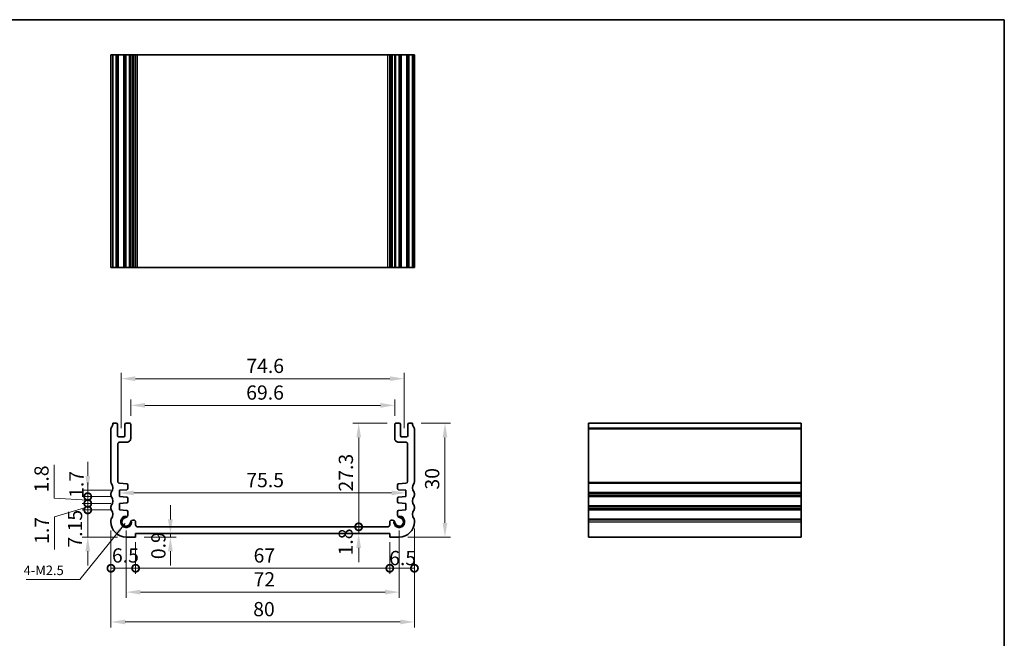
# Model space of a CAD drawing. Units: millimetres. Extents: x 22 to 2799, y 12 to 574.
# Drawn here: x 1943 to 2202, y 130 to 293 of the extents above; entities that cross this region are included whole.
import ezdxf

# ---------------------------------------------------------------- set-up
doc = ezdxf.new("R2010")
doc.units = ezdxf.units.MM
doc.header["$LTSCALE"] = 1.5
doc.layers.get('Defpoints').update_dxf_attribs({"lineweight": 25})
for name, color, linetype, lineweight in [('Border (ISO)', 7, 'Continuous', 35), ('Dimension (ISO)', 7, 'Continuous', 18), ('Symbol (ISO)', 7, 'Continuous', 18), ('Visible (ISO)', 7, 'Continuous', 35), ('Visible Narrow (ISO)', 7, 'Continuous', 25)]:
    doc.layers.add(name, color=color, linetype=linetype, lineweight=lineweight)
doc.styles.add('Note Text (TK)', font='txt')
doc.dimstyles.new('Default - Method 1b (TK)', dxfattribs={"dimscale": 1.5, "dimtxt": 2.5, "dimasz": 2.5, "dimexe": 1, "dimexo": 1.499999999999999, "dimgap": 1, "dimtad": 1, "dimtoh": 1, "dimrnd": 1e-08, "dimdsep": 46, "dimtxsty": 'Note Text (TK)', "dimcen": 0.09, "dimdle": 5, "dimclrd": 100, "dimclre": 100, "dimclrt": 7, "dimadec": 1, "dimazin": 1, "dimtfac": 1, "dimtmove": 0, "dimatfit": 3, "dimfxl": 1, "dimtolj": 1, "dimlwd": -1, "dimlwe": -1, "dimarcsym": 0})
doc.dimstyles.new('Default - Method 1b (TK)$7', dxfattribs={"dimscale": 1.5, "dimtxt": 2.5, "dimasz": 2.5, "dimexe": 1, "dimexo": 1.499999999999999, "dimgap": 1, "dimtad": 1, "dimtoh": 1, "dimrnd": 1e-08, "dimdsep": 46, "dimtxsty": 'Note Text (TK)', "dimcen": 0.09, "dimdle": 5, "dimclrd": 100, "dimclre": 100, "dimclrt": 7, "dimadec": 1, "dimazin": 1, "dimtfac": 1, "dimtmove": 0, "dimatfit": 3, "dimfxl": 1, "dimtolj": 1, "dimlwd": -1, "dimlwe": -1, "dimarcsym": 0})

# ---------------------------------------------------------------- blocks, each defined once
blk = doc.blocks.new('図面枠 tk図枠')
at = {"layer": 'Border (ISO)'}
for p, q in [((14.49999999999999, 289), (405.4999999999999, 289)), ((405.4999999999999, 289), (405.4999999999999, 8.000000000000007))]:
    blk.add_line(p, q, dxfattribs=at)
blk = doc.blocks.new('*D62')
at = {"layer": 'Defpoints', "color": 0}
for p in [(2041.550025266226, 191.3953823452285), (1971.950000305488, 186.3953823238839), (2041.550025266226, 186.3953823280968)]:
    blk.add_point(p, dxfattribs=at)
at = {"layer": 'Dimension (ISO)', "color": 100}
for p, q in [((1971.950000305488, 188.6453823238839), (1971.950000305488, 192.8953823452285)), ((2041.550025266226, 188.6453823280968), (2041.550025266226, 192.8953823452285)), ((1975.700000305488, 191.3953823452285), (2037.800025266226, 191.3953823452285))]:
    blk.add_line(p, q, dxfattribs=at)
for points in [[(1975.700000305488, 192.0203823452285), (1975.700000305488, 190.7703823452285), (1971.950000305488, 191.3953823452285)], [(2037.800025266226, 192.0203823452285), (2037.800025266226, 190.7703823452285), (2041.550025266226, 191.3953823452285)]]:
    blk.add_solid(points, dxfattribs=at)
at = {"layer": 'Dimension (ISO)', "color": 7, "insert": (2002.403421881163, 194.7703823452285), "char_height": 3.75, "attachment_point": 4, "style": 'Note Text (TK)'}
blk.add_mtext('\\A1;69.6', dxfattribs=at)
blk = doc.blocks.new('*D63')
at = {"layer": 'Defpoints', "color": 0}
for p in [(2044.050025263814, 198.421829299662), (1969.450000306528, 183.1453823297788), (2044.050025263814, 183.1453823339917)]:
    blk.add_point(p, dxfattribs=at)
at = {"layer": 'Dimension (ISO)', "color": 100}
for p, q in [((1969.450000306528, 185.3953823297788), (1969.450000306528, 199.921829299662)), ((2044.050025263814, 185.3953823339917), (2044.050025263814, 199.921829299662)), ((1973.200000306528, 198.421829299662), (2040.300025263814, 198.421829299662))]:
    blk.add_line(p, q, dxfattribs=at)
for points in [[(1973.200000306528, 199.046829299662), (1973.200000306528, 197.796829299662), (1969.450000306528, 198.421829299662)], [(2040.300025263814, 199.046829299662), (2040.300025263814, 197.796829299662), (2044.050025263814, 198.421829299662)]]:
    blk.add_solid(points, dxfattribs=at)
at = {"layer": 'Dimension (ISO)', "color": 7, "insert": (2002.435382103353, 201.796829299662), "char_height": 3.75, "attachment_point": 4, "style": 'Note Text (TK)'}
blk.add_mtext('\\A1;74.6', dxfattribs=at)
blk = doc.blocks.new('_DotSmall')
at = {"color": 0, "linetype": 'ByBlock', "const_width": 0.5}
blk.add_lwpolyline([(-0.0625, 0, 1), (0.0625, 0, 1)], format="xyb", close=True, dxfattribs=at)
blk = doc.blocks.new('*D64')
at = {"layer": 'Defpoints', "color": 0}
for p in [(1960.639226170289, 169.0453823220138), (1968.999999910179, 169.0453823220138), (1968.999999910064, 167.3453823220371)]:
    blk.add_point(p, dxfattribs=at)
at = {"layer": 'Dimension (ISO)', "color": 100}
for p, q in [((1960.639226170289, 172.7953823220138), (1960.639226170289, 176.5453823220138)), ((1966.749999910179, 169.0453823220138), (1959.139226170288, 169.0453823220138)), ((1960.639226170289, 167.3453823220371), (1960.639226170289, 169.0453823220138)), ((1966.749999910064, 167.3453823220371), (1959.139226170288, 167.3453823220371)), ((1960.639226170289, 167.3453823220371), (1960.639226170289, 163.5953823220371))]:
    blk.add_line(p, q, dxfattribs=at)
blk.add_solid([(1960.014226170288, 172.7953823220138), (1961.264226170288, 172.7953823220138), (1960.639226170289, 169.0453823220138)], dxfattribs=at)
at = {"layer": 'Dimension (ISO)', "color": 100, "xscale": 3.75, "yscale": 3.75, "zscale": 3.75, "rotation": 90}
blk.add_blockref('_DotSmall', (1960.639226170289, 167.3453823220371), dxfattribs=at)
at = {"layer": 'Dimension (ISO)', "color": 7, "insert": (1957.646103448653, 167.0033420647191), "char_height": 3.75, "attachment_point": 4, "rotation": 90, "style": 'Note Text (TK)'}
blk.add_mtext('\\A1;1.7', dxfattribs=at)
blk = doc.blocks.new('*D65')
at = {"layer": 'Defpoints', "color": 0}
for p in [(1960.639226170289, 165.5453823220369), (1968.999999909617, 165.5453823220369), (1968.999999909501, 163.8453823220371)]:
    blk.add_point(p, dxfattribs=at)
at = {"layer": 'Dimension (ISO)', "color": 100}
for p, q in [((1960.639226170289, 165.5453823220369), (1960.639226170289, 169.2953823220369)), ((1960.639226170289, 164.695382322037), (1951.887929211236, 162.0429665101811)), ((1966.749999909617, 165.5453823220369), (1959.139226170288, 165.5453823220369)), ((1966.749999909501, 163.8453823220371), (1959.139226170288, 163.8453823220371)), ((1960.639226170289, 163.8453823220371), (1960.639226170289, 165.5453823220369)), ((1960.639226170289, 163.8453823220371), (1960.639226170289, 165.5453823220369)), ((1960.639226170289, 163.8453823220371), (1960.639226170289, 160.0953823220371)), ((1951.887929211236, 162.0429665101811), (1951.887929211236, 153.3966596919993))]:
    blk.add_line(p, q, dxfattribs=at)
at = {"layer": 'Dimension (ISO)', "color": 100, "xscale": 3.75, "yscale": 3.75, "zscale": 3.75}
for p, rotation in [((1960.639226170289, 165.5453823220369), 270), ((1960.639226170289, 163.8453823220371), 90)]:
    blk.add_blockref('_DotSmall', p, dxfattribs=dict(at, rotation=rotation))
at = {"layer": 'Dimension (ISO)', "color": 7, "insert": (1948.512929211236, 154.8966596919997), "char_height": 3.75, "attachment_point": 4, "rotation": 90, "style": 'Note Text (TK)'}
blk.add_mtext('\\A1;1.7', dxfattribs=at)
blk = doc.blocks.new('*D66')
at = {"layer": 'Defpoints', "color": 0}
for p in [(1960.639226170289, 167.3453823220371), (1968.999999910064, 167.3453823220371), (1968.999999909617, 165.5453823220369)]:
    blk.add_point(p, dxfattribs=at)
at = {"layer": 'Dimension (ISO)', "color": 100}
for p, q in [((1951.819593972411, 166.9650956733991), (1951.819593972411, 175.6966297643082)), ((1960.639226170289, 167.3453823220371), (1960.639226170289, 171.0953823220371)), ((1960.639226170289, 166.445382322037), (1951.819593972411, 166.9650956733991)), ((1966.749999910064, 167.3453823220371), (1959.139226170288, 167.3453823220371)), ((1960.639226170289, 165.5453823220369), (1960.639226170289, 167.3453823220371)), ((1960.639226170289, 165.5453823220369), (1960.639226170289, 167.3453823220371)), ((1966.749999909617, 165.5453823220369), (1959.139226170288, 165.5453823220369)), ((1960.639226170289, 165.5453823220369), (1960.639226170289, 161.7953823220369))]:
    blk.add_line(p, q, dxfattribs=at)
at = {"layer": 'Dimension (ISO)', "color": 100, "xscale": 3.75, "yscale": 3.75, "zscale": 3.75}
for p, rotation in [((1960.639226170289, 167.3453823220371), 270), ((1960.639226170289, 165.5453823220369), 90)]:
    blk.add_blockref('_DotSmall', p, dxfattribs=dict(at, rotation=rotation))
at = {"layer": 'Dimension (ISO)', "color": 7, "insert": (1948.444593972411, 168.4650956733994), "char_height": 3.75, "attachment_point": 4, "rotation": 90, "style": 'Note Text (TK)'}
blk.add_mtext('\\A1;1.8', dxfattribs=at)
blk = doc.blocks.new('*D67')
at = {"layer": 'Defpoints', "color": 0}
for p in [(1960.639226170289, 163.8453823220371), (1968.999999909501, 163.8453823220371), (1970.749999909216, 156.6953823224013)]:
    blk.add_point(p, dxfattribs=at)
at = {"layer": 'Dimension (ISO)', "color": 100}
for p, q in [((1966.749999909501, 163.8453823220371), (1959.139226170288, 163.8453823220371)), ((1960.639226170289, 160.4453823224013), (1960.639226170289, 163.8453823220371)), ((1960.639226170289, 156.6953823224013), (1960.639226170289, 160.4453823224013)), ((1968.499999909216, 156.6953823224013), (1959.139226170288, 156.6953823224013)), ((1960.639226170289, 152.9453823224013), (1960.639226170289, 149.1953823224013))]:
    blk.add_line(p, q, dxfattribs=at)
blk.add_solid([(1960.014226170288, 152.9453823224013), (1961.264226170288, 152.9453823224013), (1960.639226170289, 156.6953823224013)], dxfattribs=at)
at = {"layer": 'Dimension (ISO)', "color": 100, "xscale": 3.75, "yscale": 3.75, "zscale": 3.75, "rotation": 270}
blk.add_blockref('_DotSmall', (1960.639226170289, 163.8453823220371), dxfattribs=at)
at = {"layer": 'Dimension (ISO)', "color": 7, "insert": (1957.281510507063, 153.9161233351571), "char_height": 3.75, "attachment_point": 4, "rotation": 90, "style": 'Note Text (TK)'}
blk.add_mtext('\\A1;7.15', dxfattribs=at)
blk = doc.blocks.new('*D68')
at = {"layer": 'Defpoints', "color": 0}
for p in [(1968.999999910122, 168.1953823220255), (2044.50002566022, 168.3334601720628), (2044.50002566022, 168.1953823262382)]:
    blk.add_point(p, dxfattribs=at)
at = {"layer": 'Dimension (ISO)', "color": 100}
blk.add_line((1972.749999910121, 168.3334601720628), (2040.75002566022, 168.3334601720628), dxfattribs=at)
for points in [[(1972.749999910121, 168.9584601720628), (1972.749999910121, 167.7084601720628), (1968.999999910122, 168.3334601720628)], [(2040.75002566022, 168.9584601720628), (2040.75002566022, 167.7084601720628), (2044.50002566022, 168.3334601720628)]]:
    blk.add_solid(points, dxfattribs=at)
at = {"layer": 'Dimension (ISO)', "color": 7, "insert": (2002.424728694262, 171.7084601720628), "char_height": 3.75, "attachment_point": 4, "style": 'Note Text (TK)'}
blk.add_mtext('\\A1;75.5', dxfattribs=at)
blk = doc.blocks.new('*D69')
at = {"layer": 'Defpoints', "color": 0}
for p in [(1973.749999910292, 159.3953823218203), (2032.056725670981, 159.3953823218202), (2040.250000090667, 157.5953823222084)]:
    blk.add_point(p, dxfattribs=at)
at = {"layer": 'Dimension (ISO)', "color": 100}
for p, q in [((2032.056725670981, 159.3953823218202), (2032.056725670981, 163.1453823218202)), ((2032.056725670981, 157.5953823222084), (2032.056725670981, 159.3953823218202)), ((2032.056725670981, 153.8453823222084), (2032.056725670981, 150.0953823222084))]:
    blk.add_line(p, q, dxfattribs=at)
blk.add_solid([(2031.431725670981, 153.8453823222084), (2032.681725670981, 153.8453823222084), (2032.056725670981, 157.5953823222084)], dxfattribs=at)
at = {"layer": 'Dimension (ISO)', "color": 100, "xscale": 3.75, "yscale": 3.75, "zscale": 3.75, "rotation": 270}
blk.add_blockref('_DotSmall', (2032.056725670981, 159.3953823218202), dxfattribs=at)
at = {"layer": 'Dimension (ISO)', "color": 7, "insert": (2028.623430895904, 151.8566172071052), "char_height": 3.75, "attachment_point": 4, "rotation": 90, "style": 'Note Text (TK)'}
blk.add_mtext('\\A1;1.8', dxfattribs=at)
blk = doc.blocks.new('*D70')
at = {"layer": 'Defpoints', "color": 0}
for p in [(2032.056725670981, 186.695382327874), (2041.850025266449, 186.695382327874), (2039.750025660694, 159.3953823259603)]:
    blk.add_point(p, dxfattribs=at)
at = {"layer": 'Dimension (ISO)', "color": 100}
for p, q in [((2039.600025266449, 186.695382327874), (2030.556725670981, 186.695382327874)), ((2032.056725670981, 159.3953823259603), (2032.056725670981, 182.945382327874))]:
    blk.add_line(p, q, dxfattribs=at)
blk.add_solid([(2031.431725670981, 182.945382327874), (2032.681725670981, 182.945382327874), (2032.056725670981, 186.695382327874)], dxfattribs=at)
at = {"layer": 'Dimension (ISO)', "color": 100, "xscale": 3.75, "yscale": 3.75, "zscale": 3.75, "rotation": 270}
blk.add_blockref('_DotSmall', (2032.056725670981, 159.3953823259603), dxfattribs=at)
at = {"layer": 'Dimension (ISO)', "color": 7, "insert": (2028.681725670981, 168.6874845996445), "char_height": 3.75, "attachment_point": 4, "rotation": 90, "style": 'Note Text (TK)'}
blk.add_mtext('\\A1;27.3', dxfattribs=at)
blk = doc.blocks.new('*D71')
at = {"layer": 'Defpoints', "color": 0}
for p in [(1966.749999955569, 160.6953823227701), (1973.249999909284, 157.5953823222084), (1973.249999909284, 148.4784008335258)]:
    blk.add_point(p, dxfattribs=at)
at = {"layer": 'Dimension (ISO)', "color": 100}
for p, q in [((1966.749999955569, 158.4453823227701), (1966.749999955569, 146.9784008335258)), ((1973.249999909284, 155.3453823222084), (1973.249999909284, 146.9784008335258)), ((1966.749999955569, 148.4784008335258), (1973.249999909284, 148.4784008335258))]:
    blk.add_line(p, q, dxfattribs=at)
at = {"layer": 'Dimension (ISO)', "color": 100, "xscale": 3.75, "yscale": 3.75, "zscale": 3.75, "rotation": 180}
blk.add_blockref('_DotSmall', (1966.749999955569, 148.4784008335258), dxfattribs=at)
at = {"layer": 'Dimension (ISO)', "color": 100, "xscale": 3.75, "yscale": 3.75, "zscale": 3.75}
blk.add_blockref('_DotSmall', (1973.249999909284, 148.4784008335258), dxfattribs=at)
at = {"layer": 'Dimension (ISO)', "color": 7, "insert": (1967.016391977881, 151.8534008335258), "char_height": 3.75, "attachment_point": 4, "style": 'Note Text (TK)'}
blk.add_mtext('\\A1;6.5', dxfattribs=at)
blk = doc.blocks.new('*D72')
at = {"layer": 'Defpoints', "color": 0}
for p in [(1973.249999909284, 157.5953823222084), (2040.250000090667, 157.5953823222084), (2040.250000090667, 148.4784008335258)]:
    blk.add_point(p, dxfattribs=at)
at = {"layer": 'Dimension (ISO)', "color": 100}
for p, q in [((1973.249999909284, 155.3453823222084), (1973.249999909284, 146.9784008335258)), ((2040.250000090667, 155.3453823222084), (2040.250000090667, 146.9784008335258)), ((1973.249999909284, 148.4784008335258), (2040.250000090667, 148.4784008335258))]:
    blk.add_line(p, q, dxfattribs=at)
at = {"layer": 'Dimension (ISO)', "color": 100, "xscale": 3.75, "yscale": 3.75, "zscale": 3.75, "rotation": 180}
blk.add_blockref('_DotSmall', (1973.249999909284, 148.4784008335258), dxfattribs=at)
at = {"layer": 'Dimension (ISO)', "color": 100, "xscale": 3.75, "yscale": 3.75, "zscale": 3.75}
blk.add_blockref('_DotSmall', (2040.250000090667, 148.4784008335258), dxfattribs=at)
at = {"layer": 'Dimension (ISO)', "color": 7, "insert": (2004.352329545429, 151.8534008335258), "char_height": 3.75, "attachment_point": 4, "style": 'Note Text (TK)'}
blk.add_mtext('\\A1;67', dxfattribs=at)
blk = doc.blocks.new('*D73')
at = {"layer": 'Defpoints', "color": 0}
for p in [(2046.750000044381, 161.1953823203919), (2040.250000090667, 157.5953823222084), (2046.750000044381, 148.4784008335258)]:
    blk.add_point(p, dxfattribs=at)
at = {"layer": 'Dimension (ISO)', "color": 100}
for p, q in [((2046.750000044381, 158.9453823203919), (2046.750000044381, 146.9784008335258)), ((2040.250000090667, 155.3453823222084), (2040.250000090667, 146.9784008335258)), ((2040.250000090667, 148.4784008335258), (2046.750000044381, 148.4784008335258))]:
    blk.add_line(p, q, dxfattribs=at)
at = {"layer": 'Dimension (ISO)', "color": 100, "xscale": 3.75, "yscale": 3.75, "zscale": 3.75, "rotation": 180}
blk.add_blockref('_DotSmall', (2040.250000090667, 148.4784008335258), dxfattribs=at)
at = {"layer": 'Dimension (ISO)', "color": 100, "xscale": 3.75, "yscale": 3.75, "zscale": 3.75}
blk.add_blockref('_DotSmall', (2046.750000044381, 148.4784008335258), dxfattribs=at)
at = {"layer": 'Dimension (ISO)', "color": 7, "insert": (2040.090992304393, 151.1655049771448), "char_height": 3.75, "attachment_point": 4, "style": 'Note Text (TK)'}
blk.add_mtext('\\A1;6.5', dxfattribs=at)
blk = doc.blocks.new('*D74')
at = {"layer": 'Defpoints', "color": 0}
for p in [(1973.249999909189, 156.6953823223297), (1982.418514056369, 157.5953823222084), (1985.991229506784, 157.5953823222084)]:
    blk.add_point(p, dxfattribs=at)
at = {"layer": 'Dimension (ISO)', "color": 100}
for p, q in [((1982.418514056369, 161.3453823222084), (1982.418514056369, 165.0953823222084)), ((1975.49999990919, 156.6953823223297), (1983.918514056369, 156.6953823223297)), ((1982.418514056369, 156.6953823223297), (1982.418514056369, 157.5953823222084)), ((1982.418514056369, 152.9453823223297), (1982.418514056369, 149.1953823223297))]:
    blk.add_line(p, q, dxfattribs=at)
for points in [[(1981.793514056368, 161.3453823222084), (1983.043514056369, 161.3453823222084), (1982.418514056369, 157.5953823222084)], [(1981.793514056368, 152.9453823223297), (1983.043514056369, 152.9453823223297), (1982.418514056369, 156.6953823223297)]]:
    blk.add_solid(points, dxfattribs=at)
at = {"layer": 'Dimension (ISO)', "color": 7, "insert": (1979.256005832504, 150.8708302546909), "char_height": 3.75, "attachment_point": 4, "rotation": 90, "style": 'Note Text (TK)'}
blk.add_mtext('\\A1;0.9', dxfattribs=at)
blk = doc.blocks.new('*D75')
at = {"layer": 'Defpoints', "color": 0}
for p in [(1970.749999909505, 160.6953823223901), (2042.750025660802, 160.6953823266106), (2042.750025660802, 142.1914425485195)]:
    blk.add_point(p, dxfattribs=at)
at = {"layer": 'Dimension (ISO)', "color": 100}
for p, q in [((1970.749999909505, 158.4453823223901), (1970.749999909505, 140.6914425485195)), ((2042.750025660802, 158.4453823266106), (2042.750025660802, 140.6914425485195)), ((1974.499999909505, 142.1914425485195), (2039.000025660802, 142.1914425485195))]:
    blk.add_line(p, q, dxfattribs=at)
for points in [[(1974.499999909505, 142.8164425485195), (1974.499999909505, 141.5664425485195), (1970.749999909505, 142.1914425485195)], [(2039.000025660802, 142.8164425485195), (2039.000025660802, 141.5664425485195), (2042.750025660802, 142.1914425485195)]]:
    blk.add_solid(points, dxfattribs=at)
at = {"layer": 'Dimension (ISO)', "color": 7, "insert": (2004.342342330608, 145.5664425485195), "char_height": 3.75, "attachment_point": 4, "style": 'Note Text (TK)'}
blk.add_mtext('\\A1;72', dxfattribs=at)
blk = doc.blocks.new('*D76')
at = {"layer": 'Defpoints', "color": 0}
for p in [(2046.750000067381, 160.9453823215809), (1966.74999990957, 160.6953823227701), (2046.750000067381, 134.3359217785869)]:
    blk.add_point(p, dxfattribs=at)
at = {"layer": 'Dimension (ISO)', "color": 100}
for p, q in [((1966.74999990957, 158.4453823227701), (1966.74999990957, 132.8359217785869)), ((2046.750000067381, 158.695382321581), (2046.750000067381, 132.8359217785869)), ((1970.49999990957, 134.3359217785869), (2043.00000006738, 134.3359217785869))]:
    blk.add_line(p, q, dxfattribs=at)
for points in [[(1970.49999990957, 134.9609217785869), (1970.49999990957, 133.7109217785869), (1966.74999990957, 134.3359217785869)], [(2043.00000006738, 134.9609217785869), (2043.00000006738, 133.7109217785869), (2046.750000067381, 134.3359217785869)]]:
    blk.add_solid(points, dxfattribs=at)
at = {"layer": 'Dimension (ISO)', "color": 7, "insert": (2004.246448852112, 137.7109217785869), "char_height": 3.75, "attachment_point": 4, "style": 'Note Text (TK)'}
blk.add_mtext('\\A1;80', dxfattribs=at)
blk = doc.blocks.new('*D77')
at = {"layer": 'Defpoints', "color": 0}
for p in [(2046.250000021871, 186.6953823345887), (2042.750000090734, 156.6953823224013), (2054.799314347657, 156.6953823224013)]:
    blk.add_point(p, dxfattribs=at)
at = {"layer": 'Dimension (ISO)', "color": 100}
for p, q in [((2048.50000002187, 186.6953823345887), (2056.299314347657, 186.6953823345887)), ((2054.799314347657, 182.9453823345887), (2054.799314347657, 160.4453823224013)), ((2045.000000090734, 156.6953823224013), (2056.299314347657, 156.6953823224013))]:
    blk.add_line(p, q, dxfattribs=at)
for points in [[(2054.174314347657, 182.9453823345887), (2055.424314347657, 182.9453823345887), (2054.799314347657, 186.6953823345887)], [(2054.174314347657, 160.4453823224013), (2055.424314347657, 160.4453823224013), (2054.799314347657, 156.6953823224013)]]:
    blk.add_solid(points, dxfattribs=at)
at = {"layer": 'Dimension (ISO)', "color": 7, "insert": (2051.424314347657, 169.2024846015238), "char_height": 3.75, "attachment_point": 4, "rotation": 90, "style": 'Note Text (TK)'}
blk.add_mtext('\\A1;30', dxfattribs=at)

msp = doc.modelspace()

# ---------------------------------------------------------------- linework, layer by layer
at = {"layer": 'Visible (ISO)'}
for p, q in [((1966.75000009427, 227.7145148527401), (1966.75000009427, 283.7145148527401)), ((2046.749999905729, 283.7145148527401), (1966.75000009427, 283.7145148528311)), ((1967.249999978104, 227.7145148527406), (1967.249999978104, 283.7145148527406)), ((1968.45000030414, 227.7145148527405), (1968.45000030414, 283.7145148527405)), ((1970.45000030414, 227.7145148527405), (1970.45000030414, 283.7145148527405)), ((1971.95000030414, 227.7145148527405), (1971.95000030414, 283.7145148527405)), ((1973.249999907886, 227.7145148527329), (1973.249999907886, 283.7145148527329)), ((2040.250025662505, 227.7145148527329), (2040.250025662505, 283.7145148527329)), ((2041.550025266251, 227.7145148527405), (2041.550025266251, 283.7145148527405)), ((2043.050025266251, 227.7145148527405), (2043.050025266251, 283.7145148527405)), ((2045.050025266251, 227.7145148527405), (2045.050025266251, 283.7145148527405)), ((2046.250000021895, 227.7145148527406), (2046.250000021895, 283.7145148527406)), ((2046.749999905729, 227.7145148527401), (2046.749999905729, 283.7145148527401)), ((1966.75000009427, 227.7145148528311), (2046.749999905729, 227.7145148527401)), ((1966.750000094245, 185.1953825029866), (1966.74999991051, 171.1953823870143)), ((1968.150000313391, 186.6953823164617), (1967.249999978079, 186.6953823442909)), ((1968.450000306305, 183.4453823290368), (1968.450000304115, 186.3953823166843)), ((1970.450000304115, 186.395382322771), (1970.450000306305, 183.4453823305208)), ((1971.650000303893, 186.6953823236612), (1970.750000303892, 186.6953823229938)), ((1971.950000306861, 182.695382244724), (1971.950000304115, 186.3953823238839)), ((2041.550025266226, 186.3953823280968), (2041.550025263481, 182.6953822489369)), ((2042.750025266449, 186.6953823272066), (2041.850025266449, 186.695382327874)), ((2043.050025264036, 183.4453823347337), (2043.050025266226, 186.3953823269838)), ((2045.050025266226, 186.3953823208972), (2045.050025264036, 183.4453823332496)), ((2046.250000021871, 186.695382348503), (2045.35002525695, 186.6953823206744)), ((2046.750000089441, 171.1953823870142), (2046.749999905705, 185.1953825029865)), ((2092.663597309163, 186.695382348503), (2092.663597309154, 156.6953823224013)), ((2092.663597309155, 186.695382348503), (2148.663597309155, 186.695382348503)), ((2148.663597309155, 156.6953823224013), (2148.663597309163, 186.695382348503)), ((1970.150000306528, 183.1453823302981), (1968.750000306528, 183.1453823292595)), ((1969.049999970385, 181.6953822477187), (1970.950000304894, 181.6953822439821)), ((2042.550025265447, 181.6953822481949), (2044.450025599957, 181.6953822519315)), ((2044.750025263814, 183.1453823334723), (2043.350025263814, 183.1453823345109)), ((1968.549999938959, 171.3605886347327), (1968.549999969401, 181.1953822492664)), ((2044.95002560094, 181.1953822534792), (2044.950025631383, 171.3605886389455)), ((1968.999999910179, 169.0453823220138), (1970.92473681984, 169.1799730376456)), ((1968.999999910064, 167.3453823220371), (1968.999999910179, 169.0453823220138)), ((1970.924736819994, 170.7282733088817), (1969.015121702028, 170.8618066063471)), ((1971.203809877761, 169.4792422527032), (1971.203809877835, 170.4290040937828)), ((2042.296215692506, 170.4290040979956), (2042.29621569258, 169.479242256916)), ((2044.484903868313, 170.8618066105599), (2042.575288750347, 170.7282733130945)), ((2042.575288750502, 169.1799730418583), (2044.500025660162, 169.0453823262265)), ((2044.500025660162, 169.0453823262265), (2044.500025660278, 167.3453823262498)), ((1966.749999955638, 168.1953823203316), (1966.749999955638, 167.6953823201743)), ((1970.924736819441, 167.2107916058206), (1968.999999910064, 167.3453823220371)), ((1971.203809877199, 165.9792422527063), (1971.203809877272, 166.9115223907224)), ((2042.296215693069, 166.9115223949352), (2042.296215693142, 165.9792422569191)), ((2044.500025660278, 167.3453823262498), (2042.575288750901, 167.2107916100333)), ((2046.750000044312, 167.6953823201744), (2046.750000044312, 168.1953823203318)), ((1966.749999955575, 164.6953823203558), (1966.749999955573, 164.1953823202179)), ((1968.999999909617, 165.5453823220369), (1970.924736819274, 165.6799730376485)), ((1968.999999909501, 163.8453823220371), (1968.999999909617, 165.5453823220369)), ((1970.92473681917, 163.7107916058033), (1968.999999909501, 163.8453823220371)), ((2042.575288751067, 165.6799730418613), (2044.500025660724, 165.5453823262496)), ((2044.500025660841, 163.8453823262499), (2042.575288751172, 163.7107916100161)), ((2044.500025660724, 165.5453823262496), (2044.500025660841, 163.8453823262499)), ((2046.750000044377, 164.1953823202181), (2046.750000044375, 164.695382320356)), ((1966.749999955569, 161.1953823203919), (1966.74999990957, 160.6953823227701)), ((1971.203809877798, 162.4745982939443), (1971.203809876999, 163.4115223909849)), ((1972.749999907861, 161.1491922876339), (1972.529215880198, 161.1491922876339)), ((2040.970809690143, 161.1491922918467), (2040.75002566248, 161.1491922918466)), ((2042.296215693343, 163.4115223951976), (2042.296215692543, 162.4745982981571)), ((2046.75000009038, 160.6953823227701), (2046.750000044381, 161.1953823203919)), ((1973.249999907696, 159.8953823249646), (1973.249999907862, 160.6491922875238)), ((2039.750025660694, 159.3953823259603), (1973.749999910292, 159.3953823218203)), ((2040.25002566248, 160.6491922917366), (2040.250025662646, 159.8953823291775)), ((1970.749999909216, 156.6953823224013), (1973.249999909189, 156.6953823223297)), ((1973.249999909189, 156.6953823223297), (1973.249999909284, 157.5953823222084)), ((1973.249999909284, 157.5953823222084), (2040.250000090667, 157.5953823222083)), ((2040.250000090667, 157.5953823222083), (2040.250000090761, 156.6953823223297)), ((2040.250000090761, 156.6953823223297), (2042.750000090734, 156.6953823224013)), ((2092.663597309154, 156.6953823224013), (2148.663597309155, 156.6953823224013))]:
    msp.add_line(p, q, dxfattribs=at)
for centre, radius, start, end in [((1967.250000094245, 185.1953824964241), 0.5000000000000144, 143.1301067913377, 180), ((1965.249999978079, 186.6953823415362), 2.000000000000131, 323.1301067913812, 0), ((1968.150000304115, 186.3953823164616), 0.3000000000000166, 0, 89.9999982283311), ((1970.750000304115, 186.3953823229938), 0.3000000000000691, 90.00000004249586, 180), ((1971.650000304115, 186.3953823236613), 0.2999999999999514, 0, 90.00000004253495), ((2041.850025266226, 186.3953823278741), 0.299999999999847, 89.9999999574911, 180), ((2042.750025266226, 186.3953823272066), 0.2999999999999492, 0, 89.99999995751713), ((2045.350025266226, 186.3953823206745), 0.2999999999999671, 90.00000177165587, 180), ((2048.250000021871, 186.6953823415363), 2.000000000000213, 180, 216.8698932086235), ((2046.249999905705, 185.195382496424), 0.4999999999999627, 8.537736463e-07, 36.86989320866177), ((1968.750000306305, 183.4453823292594), 0.2999999999999492, 180, 270.0000000424958), ((1969.049999969401, 181.1953822477187), 0.4999999999999896, 89.99999988731167, 180), ((1970.150000306305, 183.445382330298), 0.2999999999999517, 270.000000042522, 0), ((1970.950000306861, 182.695382243982), 0.9999999999998943, 269.9999998873117, 0), ((2042.55002526348, 182.6953822481948), 0.999999999999943, 180, 270.0000001126883), ((2043.350025264036, 183.4453823345109), 0.2999999999999536, 180, 269.999999957465), ((2044.45002560094, 181.1953822519315), 0.4999999999999894, 0, 90.0000001126753), ((2044.750025264036, 183.4453823334723), 0.2999999999999669, 269.9999999575172, 0), ((1969.049999938959, 171.3605886314733), 0.5000000000003407, 180, 265.9999999932909), ((2044.450025631383, 171.3605886356861), 0.5000000000003803, 274.0000000066829, 0), ((1967.249999920293, 171.1953823837134), 0.5000000097832185, 180, 216.869898995259), ((1965.24999995562, 169.6953823203056), 1.999999999999748, 323.1301023548439, 36.86989936891698), ((1970.903809877835, 170.4290040938063), 0.2999999999999434, 0, 85.99999999322569), ((1970.903809877762, 169.4792422527265), 0.2999999999998416, 273.9999999913773, 0), ((2042.596215692507, 170.429004098019), 0.2999999999999495, 94.00000000680043, 180), ((2042.59621569258, 169.4792422569393), 0.2999999999998781, 180, 266.0000000086227), ((2048.25000004433, 169.6953823203056), 1.999999999999699, 143.1301006310867, 216.8698976451518), ((2046.250000079657, 171.1953823837133), 0.500000009783265, 323.1301010047361, 0), ((1967.249999955637, 168.1953823203302), 0.4999999999988676, 143.1301023548082, 180), ((1967.249999955637, 167.6953823201735), 0.4999999999998883, 180, 216.8698976420422), ((1965.249999955537, 166.1953823203065), 2.000000000000251, 323.1301023555348, 36.86989764202793), ((1970.903809877272, 166.9115223907459), 0.2999999999999223, 0, 85.9999999914104), ((2042.596215693069, 166.9115223949586), 0.2999999999998347, 94.00000000860257, 180), ((2048.250000044413, 166.1953823203067), 2.000000000000231, 143.1301023579697, 216.8698976444375), ((2046.250000044313, 168.1953823203303), 0.4999999999990035, 0, 36.86989764519216), ((2046.250000044313, 167.6953823201736), 0.4999999999997507, 323.1301023579714, 0), ((1967.249999955573, 164.6953823203563), 0.4999999999986393, 143.1301023556893, 180), ((1967.249999955573, 164.1953823202172), 0.499999999999864, 180, 216.8698976433031), ((1965.249999955507, 162.695382320307), 1.999999999999319, 323.1301023564993, 36.8698976432833), ((1970.903809877199, 165.9792422527299), 0.3000000000000673, 273.9999999907765, 0), ((1970.903809876999, 163.4115223907287), 0.2999999999999722, 0, 85.99999999080968), ((2042.596215693142, 165.9792422569427), 0.3000000000000647, 180, 266.0000000091973), ((2042.596215693343, 163.4115223949415), 0.2999999999999654, 94.00000000921644, 180), ((2048.250000044443, 162.695382320307), 1.999999999999317, 143.1301023567162, 216.8698976435012), ((2046.250000044377, 164.6953823203565), 0.4999999999985683, 0, 36.86989764443754), ((2046.250000044377, 164.1953823202174), 0.4999999999999525, 323.1301023566865, 0), ((1967.249999955567, 161.1953823203925), 0.4999999999975014, 143.1301023567515, 180), ((1970.749999909505, 160.6953823223901), 1.2295, 83.55388406325427, 6.446115836594653), ((1970.74999990954, 160.6953823223979), 1.139999999996278, 96.29245208263823, 353.7075478201466), ((1970.553809877798, 162.4745982933897), 0.6500000000000864, 276.2924520824678, 300.9434280814196), ((1970.553809877798, 162.4745982933897), 0.6500000000000923, 300.9434280814196, 0), ((1972.529215880198, 160.499192287634), 0.6499999999999507, 89.99999999998697, 149.0565718246518), ((1972.749999907861, 160.6491922876339), 0.5000000000000571, 0, 90), ((2040.75002566248, 160.6491922918467), 0.4999999999999941, 90, 180), ((2040.970809690143, 160.4991922918467), 0.6500000000000355, 30.94342818046909, 90.00000000001303), ((2042.750025660802, 160.6953823266106), 1.229499999999998, 173.5538841614312, 96.44611593590662), ((2042.750025660802, 160.6953823266106), 1.139999999996252, 186.2924521798525, 83.70754791736162), ((2042.946215692543, 162.4745982976023), 0.6500000000001016, 180, 239.056571916867), ((2042.946215692543, 162.4745982976023), 0.650000000000135, 239.0565719168657, 263.7075479175451), ((2046.250000044383, 161.1953823203924), 0.4999999999976002, 0, 36.86989764325838), ((1970.749999909505, 160.6953823223901), 4.00000000000432, 180, 269.9999999958572), ((1972.529215880198, 160.499192287634), 0.6499999999999498, 149.0565718246524, 173.7075478199904), ((1973.749999910261, 159.8953823243127), 0.5000000025651166, 180, 270.0000000035956), ((2039.750025660081, 159.8953823285255), 0.5000000025651818, 270.0000000702837, 0), ((2040.970809690143, 160.4991922918467), 0.6500000000001166, 6.29245218001114, 30.94342818046552), ((2042.750000090376, 160.6953823224056), 4.00000000000432, 270.0000000051328, 0)]:
    msp.add_arc(centre, radius, start, end, dxfattribs=at)
at = {"layer": 'Visible Narrow (ISO)'}
for p, q in [((1966.850000071037, 227.7145148527402), (1966.850000071037, 283.7145148527402)), ((1968.150000313416, 227.7145148527406), (1968.150000313416, 283.7145148527406)), ((1968.750000306553, 227.7145148527395), (1968.750000306553, 283.7145148527395)), ((1970.150000306553, 227.7145148527395), (1970.150000306553, 283.7145148527395)), ((1970.750000303917, 227.7145148527406), (1970.750000303917, 283.7145148527406)), ((1971.650000303918, 227.7145148527406), (1971.650000303918, 283.7145148527406)), ((1972.529215880223, 227.714514852733), (1972.529215880223, 283.714514852733)), ((1972.749999907886, 227.714514852733), (1972.749999907886, 283.714514852733)), ((1973.749999910317, 227.7145148527325), (1973.749999910317, 283.7145148527325)), ((2039.750025660719, 227.7145148527325), (2039.750025660719, 283.7145148527325)), ((2040.750025662505, 227.714514852733), (2040.750025662505, 283.714514852733)), ((2040.970809690168, 227.714514852733), (2040.970809690168, 283.714514852733)), ((2041.850025266473, 227.7145148527406), (2041.850025266473, 283.7145148527406)), ((2042.750025266474, 227.7145148527406), (2042.750025266474, 283.7145148527406)), ((2043.350025263838, 227.7145148527395), (2043.350025263838, 283.7145148527395)), ((2044.750025263839, 227.7145148527395), (2044.750025263839, 283.7145148527395)), ((2045.350025256975, 227.7145148527406), (2045.350025256975, 283.7145148527406)), ((2046.649999928963, 227.7145148527402), (2046.649999928963, 283.7145148527402)), ((2092.663597309155, 185.4953824654467), (2148.663597309155, 185.4953824654467)), ((2092.663597309155, 185.1953825029865), (2148.663597309155, 185.1953825029865)), ((2092.663597309155, 171.1953823870142), (2148.663597309155, 171.1953823870142)), ((2092.663597309155, 170.8953823684226), (2148.663597309155, 170.8953823684226)), ((2092.663597309155, 168.4953823203252), (2148.663597309155, 168.4953823203252)), ((2092.663597309155, 168.1953823203318), (2148.663597309155, 168.1953823203318)), ((2092.663597309155, 167.6953823201744), (2148.663597309155, 167.6953823201744)), ((2092.663597309155, 167.3953823202004), (2148.663597309155, 167.3953823202004)), ((2092.663597309155, 164.9953823203459), (2148.663597309155, 164.9953823203459)), ((2092.663597309155, 164.695382320356), (2148.663597309155, 164.695382320356)), ((2092.663597309155, 164.1953823202181), (2148.663597309155, 164.1953823202181)), ((2092.663597309155, 163.8953823202351), (2148.663597309155, 163.8953823202351)), ((2092.663597309155, 161.4953823203729), (2148.663597309155, 161.4953823203729)), ((2092.663597309155, 161.1953823203919), (2148.663597309155, 161.1953823203919)), ((2092.663597309155, 160.6953823227701), (2148.663597309155, 160.6953823227701))]:
    msp.add_line(p, q, dxfattribs=at)
for centre, radius, start, end in [((1970.749999909505, 160.6953823223901), 1.5, 75.8434022625934, 14.15659763862177), ((2042.750025660802, 160.6953823266106), 1.500000000000008, 165.8434023609562, 104.1565977363721)]:
    msp.add_arc(centre, radius, start, end, dxfattribs=at)

# ---------------------------------------------------------------- block references
msp.add_blockref('図面枠 tk図枠', (1796.75, 3.999999999999992))

# ---------------------------------------------------------------- texts
at = {"layer": 'Symbol (ISO)', "color": 7, "insert": (1943.735333215011, 145.8975096333549), "char_height": 2.5, "width": 11.02339148521423, "attachment_point": 7, "line_spacing_factor": 1.5, "style": 'Note Text (TK)'}
msp.add_mtext('{4-M2.5}', dxfattribs=at)

# ---------------------------------------------------------------- dimensions: what is measured, and where the dimension line sits
at = {"layer": 'Dimension (ISO)', "color": 100}
for base, p1, p2, angle, override, picture, middle in [((2044.050025263814, 198.421829299662), (1969.450000306528, 183.1453823297788), (2044.050025263814, 183.1453823339917), 180, {"dimtoh": 0, "dimdec": 2, "dimtp": 0, "dimtm": 0, "dimtdec": 2, "dimtofl": 0, "dimatfit": 1}, '*D63', (2006.75001278517, 198.421829299662)), ((2041.550025266226, 191.3953823452285), (1971.950000305488, 186.3953823238839), (2041.550025266226, 186.3953823280968), 180, {"dimtoh": 0, "dimdec": 2, "dimtp": 0, "dimtm": 0, "dimtdec": 2, "dimtofl": 0, "dimatfit": 1}, '*D62', (2006.750012790254, 191.3953823452285)), ((2032.056725670981, 186.695382327874), (2039.750025660694, 159.3953823259603), (2041.850025266449, 186.695382327874), 90, {"dimtoh": 0, "dimdec": 2, "dimblk1": 'DotSmall', "dimsah": 1, "dimdle": 0, "dimse1": 1, "dimtp": 0, "dimtm": 0, "dimtdec": 2, "dimtofl": 0, "dimatfit": 1}, '*D70', (2032.056725670981, 173.0553823269172)), ((2054.799314347657, 156.6953823224013), (2046.250000021871, 186.6953823345887), (2042.750000090734, 156.6953823224013), 270, {"dimtoh": 0, "dimdec": 2, "dimtp": 0, "dimtm": 0, "dimtdec": 2, "dimtofl": 0, "dimatfit": 1}, '*D77', (2054.799314347657, 171.6953823287965)), ((1960.639226170289, 169.0453823220138), (1968.999999910064, 167.3453823220371), (1968.999999910179, 169.0453823220138), 90, {"dimtoh": 0, "dimblk1": 'DotSmall', "dimsah": 1, "dimdle": 0, "dimtmove": 1, "dimatfit": 1}, '*D64', (1961.021103448653, 169.82649547381)), ((1960.639226170289, 167.3453823220371), (1968.999999909617, 165.5453823220369), (1968.999999910064, 167.3453823220371), 90, {"dimtoh": 0, "dimblk1": 'DotSmall', "dimblk2": 'DotSmall', "dimsah": 1, "dimdle": 0, "dimtmove": 1, "dimatfit": 1}, '*D66', (1951.819593972411, 168.4650956733994)), ((2044.50002566022, 168.3334601720628), (1968.999999910122, 168.1953823220255), (2044.50002566022, 168.1953823262382), 180, {"dimtoh": 0, "dimdec": 2, "dimse1": 1, "dimse2": 1, "dimtp": 0, "dimtm": 0, "dimtdec": 2, "dimtofl": 0, "dimatfit": 1}, '*D68', (2006.750012785171, 168.3334601720628)), ((1960.639226170289, 165.5453823220369), (1968.999999909501, 163.8453823220371), (1968.999999909617, 165.5453823220369), 90, {"dimtoh": 0, "dimblk1": 'DotSmall', "dimblk2": 'DotSmall', "dimsah": 1, "dimdle": 0, "dimtmove": 1, "dimatfit": 1}, '*D65', (1951.887929211236, 160.5429665101815)), ((1960.639226170289, 163.8453823220371), (1970.749999909216, 156.6953823224013), (1968.999999909501, 163.8453823220371), 90, {"dimtoh": 0, "dimblk2": 'DotSmall', "dimsah": 1, "dimdle": 0, "dimtofl": 0, "dimtmove": 1}, '*D67', (1960.656510507063, 158.2414074260662)), ((1982.418514056369, 157.5953823222084), (1973.249999909189, 156.6953823223297), (1985.991229506784, 157.5953823222084), 90, {"dimtoh": 0, "dimse2": 1, "dimtmove": 1, "dimatfit": 1}, '*D74', (1982.631005832504, 153.9070518456)), ((2046.750000067381, 134.3359217785869), (1966.74999990957, 160.6953823227701), (2046.750000067381, 160.9453823215809), 180, {"dimtoh": 0, "dimdec": 2, "dimtp": 0, "dimtm": 0, "dimtdec": 2, "dimtofl": 0, "dimatfit": 1}, '*D76', (2006.749999988475, 134.3359217785869)), ((2032.056725670981, 159.3953823218202), (2040.250000090667, 157.5953823222084), (1973.749999910292, 159.3953823218203), 90, {"dimtoh": 0, "dimblk2": 'DotSmall', "dimsah": 1, "dimdle": 0, "dimse1": 1, "dimse2": 1, "dimtmove": 1, "dimatfit": 1}, '*D69', (2031.998430895904, 154.7223842525597)), ((2046.750000044381, 148.4784008335258), (2040.250000090667, 157.5953823222084), (2046.750000044381, 161.1953823203919), 180, {"dimtoh": 0, "dimblk1": 'DotSmall', "dimblk2": 'DotSmall', "dimsah": 1, "dimdle": 0, "dimtmove": 1, "dimatfit": 1}, '*D73', (2043.084600258938, 147.7905049771448)), ((1973.249999909284, 148.4784008335258), (1966.749999955569, 160.6953823227701), (1973.249999909284, 157.5953823222084), 180, {"dimtoh": 0, "dimdec": 2, "dimblk1": 'DotSmall', "dimblk2": 'DotSmall', "dimsah": 1, "dimdle": 0, "dimtp": 0, "dimtm": 0, "dimtdec": 2, "dimtofl": 1, "dimtmove": 1, "dimatfit": 1}, '*D71', (1970.009999932426, 148.4784008335258)), ((2042.750025660802, 142.1914425485195), (1970.749999909505, 160.6953823223901), (2042.750025660802, 160.6953823266106), 180, {"dimtoh": 0, "dimdec": 2, "dimtp": 0, "dimtm": 0, "dimtdec": 2, "dimtofl": 0, "dimtmove": 1, "dimatfit": 1}, '*D75', (2006.750012785154, 142.1914425485195)), ((2040.250000090667, 148.4784008335258), (1973.249999909284, 157.5953823222084), (2040.250000090667, 157.5953823222084), 180, {"dimtoh": 0, "dimdec": 2, "dimblk1": 'DotSmall', "dimblk2": 'DotSmall', "dimsah": 1, "dimdle": 0, "dimtp": 0, "dimtm": 0, "dimtdec": 2, "dimtofl": 0, "dimtmove": 1, "dimatfit": 1}, '*D72', (2006.759999999975, 148.4784008335258))]:
    dim = msp.add_linear_dim(base=base, p1=p1, p2=p2, angle=angle, dimstyle='Default - Method 1b (TK)', override=override, dxfattribs=at)
    dim.commit()
    dim.dimension.update_dxf_attribs({"geometry": picture, "text_midpoint": middle, "dimtype": 160})

# ---------------------------------------------------------------- leaders
at = {"layer": 'Symbol (ISO)', "color": 100, "annotation_type": 0, "has_hookline": 1, "hookline_direction": 1, "text_width": 10.39772727272727}
msp.add_leader([(1970.468993486691, 160.2988070091496), (1958.508724700226, 145.4808429666883), (1954.758724700226, 145.4808429666883)], dimstyle='Default - Method 1b (TK)$7', override={"dimgap": 0, "dimtad": 1}, dxfattribs=at)

doc.saveas('drawing.dxf')
